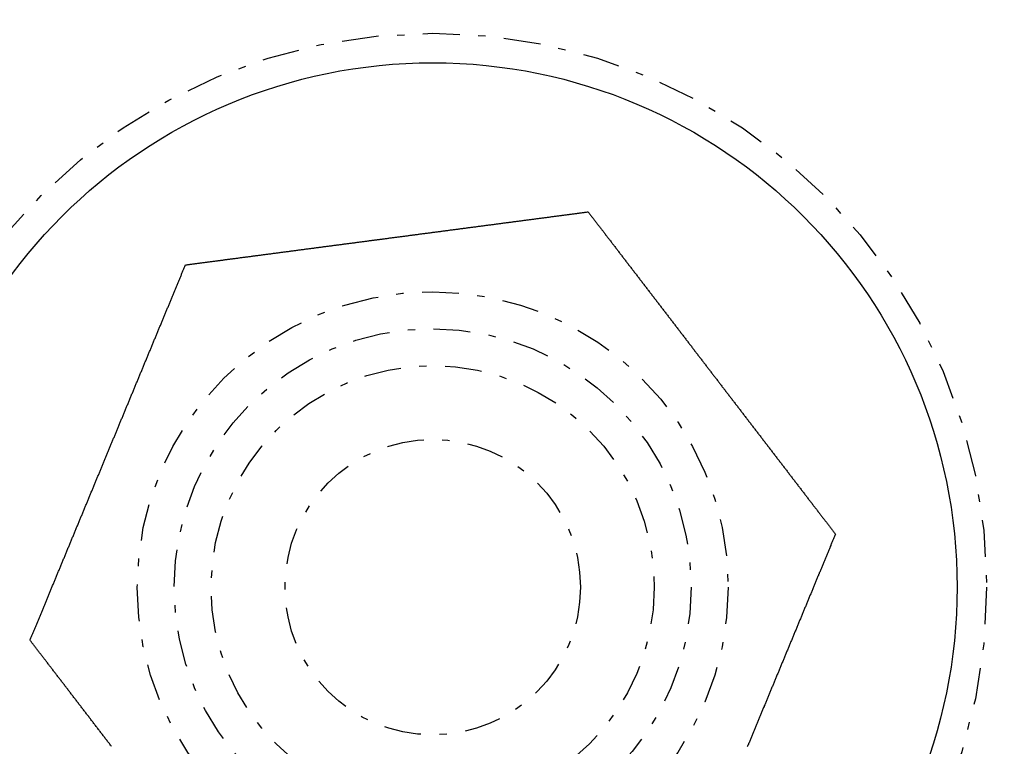
# Model space of a CAD drawing. Extents: x -165 to 165, y -165 to 717.
# Drawn here: x 91 to 105, y -76 to -67 of the extents above; entities that cross this region are included whole.
import ezdxf

# ---------------------------------------------------------------- set-up
doc = ezdxf.new("R2010")
doc.units = 0
doc.linetypes.add('STRICHPUNKT', pattern=[1, 0.5, -0.25, 0, -0.25])
doc.layers.get('0').update_dxf_attribs({"linetype": 'CONTINUOUS'})
doc.layers.add('BEM', color=7, linetype='CONTINUOUS')

# ---------------------------------------------------------------- blocks, each defined once
blk = doc.blocks.new('A$C9720CE18')
at = {"color": 3}
for points in [[(93.4409, -69.9055, 0), (93.4519, -69.904, 0), (93.4628, -69.9026, 0), (93.4738, -69.9011, 0), (93.4848, -69.8997, 0), (93.4959, -69.8982, 0), (93.507, -69.8968, 0), (93.5181, -69.8953, 0), (93.5292, -69.8938, 0), (93.5403, -69.8924, 0), (93.5515, -69.8909, 0), (93.5627, -69.8894, 0), (93.5739, -69.8879, 0), (93.5852, -69.8865, 0), (93.5965, -69.885, 0), (93.6078, -69.8835, 0), (93.6191, -69.882, 0), (93.6304, -69.8805, 0), (93.6418, -69.879, 0), (93.6532, -69.8775, 0), (93.6646, -69.876, 0), (93.676, -69.8745, 0), (93.6875, -69.873, 0), (93.699, -69.8715, 0), (93.7105, -69.87, 0), (93.722, -69.8684, 0), (93.7336, -69.8669, 0), (93.7451, -69.8654, 0), (93.7567, -69.8639, 0), (93.7683, -69.8623, 0), (93.78, -69.8608, 0), (93.7916, -69.8593, 0), (93.8033, -69.8577, 0), (93.815, -69.8562, 0), (93.8267, -69.8547, 0), (93.8385, -69.8531, 0), (93.8502, -69.8516, 0), (93.862, -69.85, 0), (93.8738, -69.8485, 0), (93.8856, -69.8469, 0), (93.8974, -69.8453, 0), (93.9093, -69.8438, 0), (93.9212, -69.8422, 0), (93.933, -69.8407, 0), (93.9449, -69.8391, 0), (93.9569, -69.8375, 0), (93.9688, -69.836, 0), (93.9808, -69.8344, 0), (93.9927, -69.8328, 0), (94.0047, -69.8312, 0), (94.0168, -69.8296, 0), (94.0288, -69.8281, 0), (94.0408, -69.8265, 0), (94.0529, -69.8249, 0), (94.065, -69.8233, 0), (94.077, -69.8217, 0), (94.0891, -69.8201, 0), (94.1013, -69.8185, 0), (94.1134, -69.8169, 0), (94.1256, -69.8153, 0), (94.1377, -69.8137, 0), (94.1499, -69.8121, 0), (94.1621, -69.8105, 0), (94.1743, -69.8089, 0), (94.1865, -69.8073, 0), (94.1988, -69.8057, 0), (94.211, -69.8041, 0), (94.2233, -69.8025, 0), (94.2355, -69.8008, 0), (94.2478, -69.7992, 0), (94.2601, -69.7976, 0), (94.2724, -69.796, 0), (94.2848, -69.7944, 0), (94.2971, -69.7927, 0), (94.3095, -69.7911, 0), (94.3218, -69.7895, 0), (94.3342, -69.7878, 0), (94.3466, -69.7862, 0), (94.359, -69.7846, 0), (94.3714, -69.783, 0), (94.3838, -69.7813, 0), (94.3962, -69.7797, 0), (94.4086, -69.778, 0), (94.4211, -69.7764, 0), (94.4335, -69.7748, 0), (94.446, -69.7731, 0), (94.4585, -69.7715, 0), (94.471, -69.7698, 0), (94.4834, -69.7682, 0), (94.4959, -69.7666, 0), (94.5085, -69.7649, 0), (94.521, -69.7633, 0), (94.5335, -69.7616, 0), (94.546, -69.76, 0), (94.5586, -69.7583, 0), (94.5711, -69.7567, 0), (94.5837, -69.755, 0), (94.5962, -69.7534, 0), (94.6088, -69.7517, 0), (94.6214, -69.75, 0), (94.6339, -69.7484, 0), (94.6465, -69.7467, 0), (94.6591, -69.7451, 0), (94.6717, -69.7434, 0), (94.6843, -69.7418, 0), (94.6969, -69.7401, 0), (94.7095, -69.7384, 0), (94.7221, -69.7368, 0), (94.7348, -69.7351, 0), (94.7474, -69.7335, 0), (94.76, -69.7318, 0), (94.7726, -69.7301, 0), (94.7853, -69.7285, 0), (94.7979, -69.7268, 0), (94.8106, -69.7251, 0), (94.8232, -69.7235, 0), (94.8359, -69.7218, 0), (94.8485, -69.7201, 0), (94.8612, -69.7185, 0), (94.8738, -69.7168, 0), (94.8865, -69.7151, 0), (94.8991, -69.7135, 0), (94.9118, -69.7118, 0), (94.9245, -69.7101, 0), (94.9371, -69.7085, 0), (94.9498, -69.7068, 0), (94.9624, -69.7051, 0), (94.9751, -69.7035, 0), (94.9878, -69.7018, 0), (95.0004, -69.7001, 0), (95.0131, -69.6985, 0), (95.0258, -69.6968, 0), (95.0384, -69.6951, 0), (95.0511, -69.6935, 0), (95.0638, -69.6918, 0), (95.0764, -69.6901, 0), (95.0891, -69.6885, 0), (95.1017, -69.6868, 0), (95.1144, -69.6851, 0), (95.127, -69.6835, 0), (95.1397, -69.6818, 0), (95.1523, -69.6801, 0), (95.165, -69.6785, 0), (95.1776, -69.6768, 0), (95.1903, -69.6751, 0), (95.2029, -69.6735, 0), (95.2156, -69.6718, 0), (95.2282, -69.6702, 0), (95.2408, -69.6685, 0), (95.2534, -69.6668, 0), (95.266, -69.6652, 0), (95.2787, -69.6635, 0), (95.2913, -69.6618, 0), (95.3039, -69.6602, 0), (95.3165, -69.6585, 0), (95.3291, -69.6569, 0), (95.3417, -69.6552, 0), (95.3542, -69.6536, 0), (95.3668, -69.6519, 0), (95.3794, -69.6502, 0), (95.3919, -69.6486, 0), (95.4045, -69.6469, 0), (95.4171, -69.6453, 0), (95.4296, -69.6436, 0), (95.4421, -69.642, 0), (95.4547, -69.6403, 0), (95.4672, -69.6387, 0), (95.4797, -69.637, 0), (95.4922, -69.6354, 0), (95.5047, -69.6337, 0), (95.5172, -69.6321, 0), (95.5297, -69.6305, 0), (95.5421, -69.6288, 0), (95.5546, -69.6272, 0), (95.567, -69.6255, 0), (95.5795, -69.6239, 0), (95.5919, -69.6223, 0), (95.6043, -69.6206, 0), (95.6168, -69.619, 0), (95.6292, -69.6174, 0), (95.6416, -69.6157, 0), (95.6539, -69.6141, 0), (95.6663, -69.6125, 0), (95.6787, -69.6108, 0), (95.691, -69.6092, 0), (95.7033, -69.6076, 0), (95.7157, -69.606, 0), (95.728, -69.6044, 0), (95.7403, -69.6027, 0), (95.7526, -69.6011, 0), (95.7648, -69.5995, 0), (95.7771, -69.5979, 0), (95.7894, -69.5963, 0), (95.8016, -69.5947, 0), (95.8138, -69.5931, 0), (95.826, -69.5914, 0), (95.8382, -69.5898, 0), (95.8504, -69.5882, 0), (95.8626, -69.5866, 0), (95.8747, -69.585, 0), (95.8869, -69.5834, 0), (95.899, -69.5818, 0), (95.9111, -69.5802, 0), (95.9232, -69.5787, 0), (95.9353, -69.5771, 0), (95.9473, -69.5755, 0), (95.9594, -69.5739, 0), (95.9714, -69.5723, 0), (95.9834, -69.5707, 0), (95.9954, -69.5691, 0), (96.0074, -69.5676, 0), (96.0194, -69.566, 0), (96.0313, -69.5644, 0), (96.0432, -69.5628, 0), (96.0551, -69.5613, 0), (96.067, -69.5597, 0), (96.0789, -69.5582, 0), (96.0908, -69.5566, 0), (96.1026, -69.555, 0), (96.1144, -69.5535, 0), (96.1262, -69.5519, 0), (96.138, -69.5504, 0), (96.1498, -69.5488, 0), (96.1615, -69.5473, 0), (96.1733, -69.5457, 0), (96.185, -69.5442, 0), (96.1968, -69.5426, 0), (96.2086, -69.5411, 0), (96.2204, -69.5395, 0), (96.2322, -69.538, 0), (96.244, -69.5364, 0), (96.2559, -69.5349, 0), (96.2677, -69.5333, 0), (96.2796, -69.5317, 0), (96.2916, -69.5302, 0), (96.3035, -69.5286, 0), (96.3154, -69.527, 0), (96.3274, -69.5254, 0), (96.3394, -69.5239, 0), (96.3514, -69.5223, 0), (96.3634, -69.5207, 0), (96.3754, -69.5191, 0), (96.3875, -69.5175, 0), (96.3995, -69.5159, 0), (96.4116, -69.5144, 0), (96.4237, -69.5128, 0), (96.4358, -69.5112, 0), (96.4479, -69.5096, 0), (96.4601, -69.508, 0), (96.4722, -69.5064, 0), (96.4844, -69.5048, 0), (96.4966, -69.5032, 0), (96.5088, -69.5016, 0), (96.521, -69.5, 0), (96.5332, -69.4983, 0), (96.5454, -69.4967, 0), (96.5577, -69.4951, 0), (96.5699, -69.4935, 0), (96.5822, -69.4919, 0), (96.5945, -69.4903, 0), (96.6068, -69.4887, 0), (96.6191, -69.487, 0), (96.6314, -69.4854, 0), (96.6438, -69.4838, 0), (96.6561, -69.4822, 0), (96.6685, -69.4805, 0), (96.6809, -69.4789, 0), (96.6932, -69.4773, 0), (96.7056, -69.4756, 0), (96.718, -69.474, 0), (96.7304, -69.4724, 0), (96.7429, -69.4707, 0), (96.7553, -69.4691, 0), (96.7677, -69.4675, 0), (96.7802, -69.4658, 0), (96.7927, -69.4642, 0), (96.8051, -69.4625, 0), (96.8176, -69.4609, 0), (96.8301, -69.4593, 0), (96.8426, -69.4576, 0), (96.8551, -69.456, 0), (96.8676, -69.4543, 0), (96.8801, -69.4527, 0), (96.8927, -69.451, 0), (96.9052, -69.4494, 0), (96.9177, -69.4477, 0), (96.9303, -69.4461, 0), (96.9428, -69.4444, 0), (96.9554, -69.4428, 0), (96.968, -69.4411, 0), (96.9805, -69.4395, 0), (96.9931, -69.4378, 0), (97.0057, -69.4361, 0), (97.0183, -69.4345, 0), (97.0309, -69.4328, 0), (97.0435, -69.4312, 0), (97.0561, -69.4295, 0), (97.0687, -69.4278, 0), (97.0814, -69.4262, 0), (97.094, -69.4245, 0), (97.1066, -69.4229, 0), (97.1192, -69.4212, 0), (97.1319, -69.4195, 0), (97.1445, -69.4179, 0), (97.1571, -69.4162, 0), (97.1698, -69.4145, 0), (97.1824, -69.4129, 0), (97.1951, -69.4112, 0), (97.2077, -69.4095, 0), (97.2204, -69.4079, 0), (97.233, -69.4062, 0), (97.2457, -69.4045, 0), (97.2584, -69.4029, 0), (97.271, -69.4012, 0), (97.2837, -69.3995, 0), (97.2964, -69.3979, 0), (97.309, -69.3962, 0), (97.3217, -69.3945, 0), (97.3343, -69.3929, 0), (97.347, -69.3912, 0), (97.3597, -69.3895, 0), (97.3723, -69.3879, 0), (97.385, -69.3862, 0), (97.3977, -69.3845, 0), (97.4103, -69.3829, 0), (97.423, -69.3812, 0), (97.4357, -69.3795, 0), (97.4483, -69.3779, 0), (97.461, -69.3762, 0), (97.4736, -69.3745, 0), (97.4863, -69.3729, 0), (97.4989, -69.3712, 0), (97.5116, -69.3695, 0), (97.5242, -69.3679, 0), (97.5369, -69.3662, 0), (97.5495, -69.3645, 0), (97.5621, -69.3629, 0), (97.5748, -69.3612, 0), (97.5874, -69.3596, 0), (97.6, -69.3579, 0), (97.6127, -69.3562, 0), (97.6253, -69.3546, 0), (97.6379, -69.3529, 0), (97.6505, -69.3513, 0), (97.6631, -69.3496, 0), (97.6757, -69.3479, 0), (97.6883, -69.3463, 0), (97.7009, -69.3446, 0), (97.7134, -69.343, 0), (97.726, -69.3413, 0), (97.7386, -69.3397, 0), (97.7511, -69.338, 0), (97.7637, -69.3363, 0), (97.7762, -69.3347, 0), (97.7888, -69.333, 0), (97.8013, -69.3314, 0), (97.8138, -69.3297, 0), (97.8263, -69.3281, 0), (97.8388, -69.3265, 0), (97.8513, -69.3248, 0), (97.8638, -69.3232, 0), (97.8763, -69.3215, 0), (97.8888, -69.3199, 0), (97.9012, -69.3182, 0), (97.9137, -69.3166, 0), (97.9261, -69.315, 0), (97.9386, -69.3133, 0), (97.951, -69.3117, 0), (97.9634, -69.3101, 0), (97.9758, -69.3084, 0), (97.9882, -69.3068, 0), (98.0006, -69.3052, 0), (98.013, -69.3035, 0), (98.0253, -69.3019, 0), (98.0377, -69.3003, 0), (98.05, -69.2987, 0), (98.0623, -69.297, 0), (98.0747, -69.2954, 0), (98.087, -69.2938, 0), (98.0992, -69.2922, 0), (98.1115, -69.2906, 0), (98.1238, -69.2889, 0), (98.136, -69.2873, 0), (98.1483, -69.2857, 0), (98.1605, -69.2841, 0), (98.1727, -69.2825, 0), (98.1849, -69.2809, 0), (98.1971, -69.2793, 0), (98.2092, -69.2777, 0), (98.2214, -69.2761, 0), (98.2335, -69.2745, 0), (98.2456, -69.2729, 0), (98.2577, -69.2713, 0), (98.2698, -69.2697, 0), (98.2819, -69.2681, 0), (98.294, -69.2665, 0), (98.306, -69.2649, 0), (98.318, -69.2634, 0), (98.33, -69.2618, 0), (98.342, -69.2602, 0), (98.354, -69.2586, 0), (98.366, -69.2571, 0), (98.3779, -69.2555, 0), (98.3898, -69.2539, 0), (98.4017, -69.2523, 0), (98.4136, -69.2508, 0), (98.4255, -69.2492, 0), (98.4374, -69.2477, 0), (98.4492, -69.2461, 0), (98.461, -69.2445, 0), (98.4728, -69.243, 0), (98.4846, -69.2414, 0), (98.4963, -69.2399, 0), (98.5081, -69.2383, 0), (98.5198, -69.2368, 0), (98.5315, -69.2353, 0), (98.5431, -69.2337, 0), (98.5548, -69.2322, 0), (98.5664, -69.2307, 0), (98.5781, -69.2291, 0), (98.5896, -69.2276, 0), (98.6012, -69.2261, 0), (98.6128, -69.2246, 0), (98.6243, -69.223, 0), (98.6358, -69.2215, 0), (98.6473, -69.22, 0), (98.6587, -69.2185, 0), (98.6702, -69.217, 0), (98.6816, -69.2155, 0), (98.693, -69.214, 0), (98.7044, -69.2125, 0), (98.7157, -69.211, 0), (98.727, -69.2095, 0), (98.7383, -69.208, 0), (98.7496, -69.2066, 0), (98.7608, -69.2051, 0), (98.7721, -69.2036, 0), (98.7833, -69.2021, 0), (98.7944, -69.2006, 0), (98.8056, -69.1992, 0), (98.8167, -69.1977, 0), (98.8278, -69.1963, 0), (98.8389, -69.1948, 0), (98.8499, -69.1933, 0), (98.861, -69.1919, 0), (98.872, -69.1904, 0), (98.8829, -69.189, 0), (98.8939, -69.1876, 0)], [(98.8939, -69.1876, 0), (98.9006, -69.1963, 0), (98.9073, -69.2051, 0), (98.9141, -69.2139, 0), (98.9208, -69.2227, 0), (98.9276, -69.2315, 0), (98.9344, -69.2404, 0), (98.9412, -69.2493, 0), (98.9481, -69.2582, 0), (98.9549, -69.2671, 0), (98.9618, -69.2761, 0), (98.9686, -69.285, 0), (98.9755, -69.294, 0), (98.9824, -69.303, 0), (98.9894, -69.312, 0), (98.9963, -69.3211, 0), (99.0033, -69.3301, 0), (99.0102, -69.3392, 0), (99.0172, -69.3483, 0), (99.0242, -69.3574, 0), (99.0312, -69.3665, 0), (99.0382, -69.3757, 0), (99.0453, -69.3849, 0), (99.0523, -69.3941, 0), (99.0594, -69.4033, 0), (99.0665, -69.4125, 0), (99.0736, -69.4217, 0), (99.0807, -69.431, 0), (99.0878, -69.4403, 0), (99.0949, -69.4496, 0), (99.1021, -69.4589, 0), (99.1092, -69.4682, 0), (99.1164, -69.4775, 0), (99.1236, -69.4869, 0), (99.1308, -69.4963, 0), (99.138, -69.5057, 0), (99.1452, -69.5151, 0), (99.1524, -69.5245, 0), (99.1597, -69.5339, 0), (99.1669, -69.5434, 0), (99.1742, -69.5529, 0), (99.1814, -69.5623, 0), (99.1887, -69.5718, 0), (99.196, -69.5814, 0), (99.2033, -69.5909, 0), (99.2107, -69.6004, 0), (99.218, -69.61, 0), (99.2253, -69.6195, 0), (99.2327, -69.6291, 0), (99.2401, -69.6387, 0), (99.2474, -69.6483, 0), (99.2548, -69.658, 0), (99.2622, -69.6676, 0), (99.2696, -69.6772, 0), (99.277, -69.6869, 0), (99.2845, -69.6966, 0), (99.2919, -69.7063, 0), (99.2993, -69.716, 0), (99.3068, -69.7257, 0), (99.3142, -69.7354, 0), (99.3217, -69.7451, 0), (99.3292, -69.7549, 0), (99.3367, -69.7646, 0), (99.3442, -69.7744, 0), (99.3517, -69.7842, 0), (99.3592, -69.794, 0), (99.3667, -69.8038, 0), (99.3742, -69.8136, 0), (99.3818, -69.8234, 0), (99.3893, -69.8333, 0), (99.3969, -69.8431, 0), (99.4044, -69.8529, 0), (99.412, -69.8628, 0), (99.4196, -69.8727, 0), (99.4272, -69.8826, 0), (99.4348, -69.8925, 0), (99.4423, -69.9024, 0), (99.4499, -69.9123, 0), (99.4576, -69.9222, 0), (99.4652, -69.9321, 0), (99.4728, -69.942, 0), (99.4804, -69.952, 0), (99.4881, -69.9619, 0), (99.4957, -69.9719, 0), (99.5033, -69.9819, 0), (99.511, -69.9918, 0), (99.5187, -70.0018, 0), (99.5263, -70.0118, 0), (99.534, -70.0218, 0), (99.5417, -70.0318, 0), (99.5493, -70.0418, 0), (99.557, -70.0518, 0), (99.5647, -70.0618, 0), (99.5724, -70.0719, 0), (99.5801, -70.0819, 0), (99.5878, -70.0919, 0), (99.5955, -70.102, 0), (99.6032, -70.112, 0), (99.6109, -70.1221, 0), (99.6187, -70.1321, 0), (99.6264, -70.1422, 0), (99.6341, -70.1523, 0), (99.6418, -70.1623, 0), (99.6496, -70.1724, 0), (99.6573, -70.1825, 0), (99.6651, -70.1926, 0), (99.6728, -70.2027, 0), (99.6806, -70.2128, 0), (99.6883, -70.2229, 0), (99.6961, -70.233, 0), (99.7038, -70.2431, 0), (99.7116, -70.2532, 0), (99.7193, -70.2633, 0), (99.7271, -70.2734, 0), (99.7348, -70.2835, 0), (99.7426, -70.2937, 0), (99.7504, -70.3038, 0), (99.7581, -70.3139, 0), (99.7659, -70.324, 0), (99.7737, -70.3342, 0), (99.7815, -70.3443, 0), (99.7892, -70.3544, 0), (99.797, -70.3645, 0), (99.8048, -70.3747, 0), (99.8126, -70.3848, 0), (99.8203, -70.3949, 0), (99.8281, -70.4051, 0), (99.8359, -70.4152, 0), (99.8437, -70.4253, 0), (99.8514, -70.4355, 0), (99.8592, -70.4456, 0), (99.867, -70.4558, 0), (99.8748, -70.4659, 0), (99.8825, -70.476, 0), (99.8903, -70.4862, 0), (99.8981, -70.4963, 0), (99.9059, -70.5064, 0), (99.9136, -70.5165, 0), (99.9214, -70.5267, 0), (99.9292, -70.5368, 0), (99.9369, -70.5469, 0), (99.9447, -70.557, 0), (99.9525, -70.5672, 0), (99.9602, -70.5773, 0), (99.968, -70.5874, 0), (99.9758, -70.5975, 0), (99.9835, -70.6076, 0), (99.9913, -70.6177, 0), (99.999, -70.6278, 0), (100.007, -70.6379, 0), (100.015, -70.648, 0), (100.022, -70.6581, 0), (100.03, -70.6682, 0), (100.038, -70.6783, 0), (100.045, -70.6884, 0), (100.053, -70.6985, 0), (100.061, -70.7085, 0), (100.069, -70.7186, 0), (100.076, -70.7287, 0), (100.084, -70.7387, 0), (100.092, -70.7488, 0), (100.1, -70.7588, 0), (100.107, -70.7689, 0), (100.115, -70.7789, 0), (100.123, -70.7889, 0), (100.13, -70.799, 0), (100.138, -70.809, 0), (100.146, -70.819, 0), (100.153, -70.829, 0), (100.161, -70.839, 0), (100.169, -70.849, 0), (100.176, -70.859, 0), (100.184, -70.8689, 0), (100.192, -70.8789, 0), (100.199, -70.8889, 0), (100.207, -70.8988, 0), (100.215, -70.9088, 0), (100.222, -70.9187, 0), (100.23, -70.9287, 0), (100.237, -70.9386, 0), (100.245, -70.9485, 0), (100.253, -70.9584, 0), (100.26, -70.9683, 0), (100.268, -70.9782, 0), (100.275, -70.9881, 0), (100.283, -70.9979, 0), (100.291, -71.0078, 0), (100.298, -71.0177, 0), (100.306, -71.0275, 0), (100.313, -71.0373, 0), (100.321, -71.0472, 0), (100.328, -71.057, 0), (100.336, -71.0668, 0), (100.343, -71.0766, 0), (100.351, -71.0863, 0), (100.358, -71.0961, 0), (100.366, -71.1059, 0), (100.373, -71.1156, 0), (100.381, -71.1254, 0), (100.388, -71.1351, 0), (100.396, -71.1448, 0), (100.403, -71.1545, 0), (100.411, -71.1642, 0), (100.418, -71.1739, 0), (100.425, -71.1835, 0), (100.433, -71.1932, 0), (100.44, -71.2028, 0), (100.448, -71.2124, 0), (100.455, -71.2221, 0), (100.462, -71.2317, 0), (100.47, -71.2412, 0), (100.477, -71.2508, 0), (100.484, -71.2604, 0), (100.492, -71.2699, 0), (100.499, -71.2795, 0), (100.506, -71.289, 0), (100.514, -71.2985, 0), (100.521, -71.308, 0), (100.528, -71.3174, 0), (100.535, -71.3269, 0), (100.543, -71.3363, 0), (100.55, -71.3458, 0), (100.557, -71.3552, 0), (100.564, -71.3646, 0), (100.572, -71.374, 0), (100.579, -71.3834, 0), (100.586, -71.3928, 0), (100.593, -71.4022, 0), (100.6, -71.4117, 0), (100.608, -71.4211, 0), (100.615, -71.4306, 0), (100.622, -71.4401, 0), (100.63, -71.4496, 0), (100.637, -71.4591, 0), (100.644, -71.4686, 0), (100.652, -71.4782, 0), (100.659, -71.4877, 0), (100.666, -71.4973, 0), (100.674, -71.5069, 0), (100.681, -71.5165, 0), (100.688, -71.5261, 0), (100.696, -71.5357, 0), (100.703, -71.5454, 0), (100.71, -71.555, 0), (100.718, -71.5647, 0), (100.725, -71.5744, 0), (100.733, -71.5841, 0), (100.74, -71.5938, 0), (100.748, -71.6035, 0), (100.755, -71.6132, 0), (100.763, -71.6229, 0), (100.77, -71.6327, 0), (100.778, -71.6424, 0), (100.785, -71.6522, 0), (100.793, -71.662, 0), (100.8, -71.6718, 0), (100.808, -71.6816, 0), (100.815, -71.6914, 0), (100.823, -71.7012, 0), (100.83, -71.7111, 0), (100.838, -71.7209, 0), (100.845, -71.7307, 0), (100.853, -71.7406, 0), (100.86, -71.7505, 0), (100.868, -71.7604, 0), (100.876, -71.7703, 0), (100.883, -71.7801, 0), (100.891, -71.7901, 0), (100.898, -71.8, 0), (100.906, -71.8099, 0), (100.914, -71.8198, 0), (100.921, -71.8298, 0), (100.929, -71.8397, 0), (100.937, -71.8497, 0), (100.944, -71.8596, 0), (100.952, -71.8696, 0), (100.96, -71.8796, 0), (100.967, -71.8896, 0), (100.975, -71.8996, 0), (100.983, -71.9096, 0), (100.99, -71.9196, 0), (100.998, -71.9296, 0), (101.006, -71.9396, 0), (101.013, -71.9496, 0), (101.021, -71.9597, 0), (101.029, -71.9697, 0), (101.036, -71.9797, 0), (101.044, -71.9898, 0), (101.052, -71.9998, 0), (101.06, -72.0099, 0), (101.067, -72.02, 0), (101.075, -72.03, 0), (101.083, -72.0401, 0), (101.09, -72.0502, 0), (101.098, -72.0603, 0), (101.106, -72.0703, 0), (101.114, -72.0804, 0), (101.121, -72.0905, 0), (101.129, -72.1006, 0), (101.137, -72.1107, 0), (101.145, -72.1208, 0), (101.152, -72.1309, 0), (101.16, -72.1411, 0), (101.168, -72.1512, 0), (101.176, -72.1613, 0), (101.183, -72.1714, 0), (101.191, -72.1815, 0), (101.199, -72.1916, 0), (101.207, -72.2018, 0), (101.215, -72.2119, 0), (101.222, -72.222, 0), (101.23, -72.2321, 0), (101.238, -72.2423, 0), (101.246, -72.2524, 0), (101.253, -72.2625, 0), (101.261, -72.2727, 0), (101.269, -72.2828, 0), (101.277, -72.2929, 0), (101.284, -72.3031, 0), (101.292, -72.3132, 0), (101.3, -72.3233, 0), (101.308, -72.3335, 0), (101.316, -72.3436, 0), (101.323, -72.3537, 0), (101.331, -72.3639, 0), (101.339, -72.374, 0), (101.347, -72.3841, 0), (101.354, -72.3943, 0), (101.362, -72.4044, 0), (101.37, -72.4145, 0), (101.378, -72.4247, 0), (101.386, -72.4348, 0), (101.393, -72.4449, 0), (101.401, -72.455, 0), (101.409, -72.4651, 0), (101.417, -72.4752, 0), (101.424, -72.4854, 0), (101.432, -72.4955, 0), (101.44, -72.5056, 0), (101.448, -72.5157, 0), (101.455, -72.5258, 0), (101.463, -72.5359, 0), (101.471, -72.546, 0), (101.479, -72.556, 0), (101.486, -72.5661, 0), (101.494, -72.5762, 0), (101.502, -72.5863, 0), (101.51, -72.5964, 0), (101.517, -72.6064, 0), (101.525, -72.6165, 0), (101.533, -72.6265, 0), (101.54, -72.6366, 0), (101.548, -72.6466, 0), (101.556, -72.6567, 0), (101.564, -72.6667, 0), (101.571, -72.6767, 0), (101.579, -72.6867, 0), (101.587, -72.6968, 0), (101.594, -72.7068, 0), (101.602, -72.7168, 0), (101.61, -72.7268, 0), (101.617, -72.7368, 0), (101.625, -72.7467, 0), (101.633, -72.7567, 0), (101.64, -72.7667, 0), (101.648, -72.7766, 0), (101.655, -72.7866, 0), (101.663, -72.7965, 0), (101.671, -72.8065, 0), (101.678, -72.8164, 0), (101.686, -72.8263, 0), (101.694, -72.8362, 0), (101.701, -72.8461, 0), (101.709, -72.856, 0), (101.716, -72.8659, 0), (101.724, -72.8757, 0), (101.731, -72.8856, 0), (101.739, -72.8955, 0), (101.747, -72.9053, 0), (101.754, -72.9151, 0), (101.762, -72.925, 0), (101.769, -72.9348, 0), (101.777, -72.9446, 0), (101.784, -72.9544, 0), (101.792, -72.9641, 0), (101.799, -72.9739, 0), (101.807, -72.9837, 0), (101.814, -72.9934, 0), (101.822, -73.0032, 0), (101.829, -73.0129, 0), (101.837, -73.0226, 0), (101.844, -73.0323, 0), (101.851, -73.042, 0), (101.859, -73.0516, 0), (101.866, -73.0613, 0), (101.874, -73.071, 0), (101.881, -73.0806, 0), (101.888, -73.0902, 0), (101.896, -73.0998, 0), (101.903, -73.1094, 0), (101.911, -73.119, 0), (101.918, -73.1286, 0), (101.925, -73.1381, 0), (101.933, -73.1477, 0), (101.94, -73.1572, 0), (101.947, -73.1667, 0), (101.954, -73.1762, 0), (101.962, -73.1857, 0), (101.969, -73.1952, 0), (101.976, -73.2046, 0), (101.984, -73.2141, 0), (101.991, -73.2235, 0), (101.998, -73.2329, 0), (102.005, -73.2423, 0), (102.012, -73.2517, 0), (102.02, -73.261, 0), (102.027, -73.2704, 0), (102.034, -73.2797, 0), (102.041, -73.289, 0), (102.048, -73.2983, 0), (102.055, -73.3076, 0), (102.062, -73.3168, 0), (102.069, -73.3261, 0), (102.077, -73.3353, 0), (102.084, -73.3445, 0), (102.091, -73.3537, 0), (102.098, -73.3629, 0), (102.105, -73.372, 0), (102.112, -73.3811, 0), (102.119, -73.3903, 0), (102.126, -73.3994, 0), (102.133, -73.4084, 0), (102.14, -73.4175, 0), (102.147, -73.4265, 0), (102.153, -73.4356, 0), (102.16, -73.4446, 0), (102.167, -73.4535, 0), (102.174, -73.4625, 0), (102.181, -73.4714, 0), (102.188, -73.4804, 0), (102.195, -73.4893, 0), (102.202, -73.4982, 0), (102.208, -73.507, 0), (102.215, -73.5159, 0), (102.222, -73.5247, 0), (102.229, -73.5335, 0), (102.235, -73.5422, 0), (102.242, -73.551, 0)], [(91.3362, -74.9868, 0), (91.3404, -74.9766, 0), (91.3446, -74.9664, 0), (91.3489, -74.9561, 0), (91.3531, -74.9459, 0), (91.3574, -74.9356, 0), (91.3617, -74.9252, 0), (91.3659, -74.9149, 0), (91.3702, -74.9045, 0), (91.3745, -74.8941, 0), (91.3788, -74.8837, 0), (91.3832, -74.8733, 0), (91.3875, -74.8628, 0), (91.3918, -74.8524, 0), (91.3962, -74.8418, 0), (91.4006, -74.8313, 0), (91.4049, -74.8208, 0), (91.4093, -74.8102, 0), (91.4137, -74.7996, 0), (91.4181, -74.789, 0), (91.4225, -74.7783, 0), (91.4269, -74.7677, 0), (91.4313, -74.757, 0), (91.4358, -74.7463, 0), (91.4402, -74.7356, 0), (91.4447, -74.7248, 0), (91.4491, -74.7141, 0), (91.4536, -74.7033, 0), (91.4581, -74.6925, 0), (91.4625, -74.6817, 0), (91.467, -74.6708, 0), (91.4715, -74.66, 0), (91.476, -74.6491, 0), (91.4806, -74.6382, 0), (91.4851, -74.6273, 0), (91.4896, -74.6163, 0), (91.4941, -74.6054, 0), (91.4987, -74.5944, 0), (91.5032, -74.5834, 0), (91.5078, -74.5724, 0), (91.5124, -74.5614, 0), (91.5169, -74.5503, 0), (91.5215, -74.5393, 0), (91.5261, -74.5282, 0), (91.5307, -74.5171, 0), (91.5353, -74.506, 0), (91.5399, -74.4949, 0), (91.5445, -74.4837, 0), (91.5492, -74.4726, 0), (91.5538, -74.4614, 0), (91.5584, -74.4502, 0), (91.5631, -74.439, 0), (91.5677, -74.4278, 0), (91.5724, -74.4165, 0), (91.577, -74.4053, 0), (91.5817, -74.394, 0), (91.5864, -74.3827, 0), (91.591, -74.3714, 0), (91.5957, -74.3601, 0), (91.6004, -74.3488, 0), (91.6051, -74.3375, 0), (91.6098, -74.3261, 0), (91.6145, -74.3148, 0), (91.6192, -74.3034, 0), (91.624, -74.292, 0), (91.6287, -74.2806, 0), (91.6334, -74.2692, 0), (91.6381, -74.2578, 0), (91.6429, -74.2463, 0), (91.6476, -74.2349, 0), (91.6524, -74.2234, 0), (91.6571, -74.2119, 0), (91.6619, -74.2004, 0), (91.6666, -74.1889, 0), (91.6714, -74.1774, 0), (91.6762, -74.1659, 0), (91.6809, -74.1544, 0), (91.6857, -74.1429, 0), (91.6905, -74.1313, 0), (91.6953, -74.1197, 0), (91.7001, -74.1082, 0), (91.7049, -74.0966, 0), (91.7097, -74.085, 0), (91.7145, -74.0734, 0), (91.7193, -74.0618, 0), (91.7241, -74.0502, 0), (91.7289, -74.0386, 0), (91.7337, -74.0269, 0), (91.7386, -74.0153, 0), (91.7434, -74.0037, 0), (91.7482, -73.992, 0), (91.753, -73.9803, 0), (91.7579, -73.9687, 0), (91.7627, -73.957, 0), (91.7676, -73.9453, 0), (91.7724, -73.9336, 0), (91.7772, -73.9219, 0), (91.7821, -73.9102, 0), (91.7869, -73.8985, 0), (91.7918, -73.8868, 0), (91.7966, -73.8751, 0), (91.8015, -73.8634, 0), (91.8064, -73.8516, 0), (91.8112, -73.8399, 0), (91.8161, -73.8281, 0), (91.821, -73.8164, 0), (91.8258, -73.8046, 0), (91.8307, -73.7929, 0), (91.8356, -73.7811, 0), (91.8404, -73.7694, 0), (91.8453, -73.7576, 0), (91.8502, -73.7458, 0), (91.8551, -73.734, 0), (91.8599, -73.7223, 0), (91.8648, -73.7105, 0), (91.8697, -73.6987, 0), (91.8746, -73.6869, 0), (91.8795, -73.6751, 0), (91.8844, -73.6633, 0), (91.8892, -73.6515, 0), (91.8941, -73.6397, 0), (91.899, -73.628, 0), (91.9039, -73.6162, 0), (91.9088, -73.6044, 0), (91.9137, -73.5926, 0), (91.9186, -73.5808, 0), (91.9234, -73.569, 0), (91.9283, -73.5572, 0), (91.9332, -73.5454, 0), (91.9381, -73.5335, 0), (91.943, -73.5217, 0), (91.9479, -73.5099, 0), (91.9528, -73.4981, 0), (91.9577, -73.4863, 0), (91.9626, -73.4745, 0), (91.9674, -73.4627, 0), (91.9723, -73.4509, 0), (91.9772, -73.4392, 0), (91.9821, -73.4274, 0), (91.987, -73.4156, 0), (91.9919, -73.4038, 0), (91.9967, -73.392, 0), (92.0016, -73.3802, 0), (92.0065, -73.3684, 0), (92.0114, -73.3566, 0), (92.0163, -73.3449, 0), (92.0211, -73.3331, 0), (92.026, -73.3213, 0), (92.0309, -73.3096, 0), (92.0358, -73.2978, 0), (92.0406, -73.286, 0), (92.0455, -73.2743, 0), (92.0504, -73.2625, 0), (92.0552, -73.2508, 0), (92.0601, -73.239, 0), (92.065, -73.2273, 0), (92.0698, -73.2156, 0), (92.0747, -73.2039, 0), (92.0795, -73.1921, 0), (92.0844, -73.1804, 0), (92.0892, -73.1687, 0), (92.0941, -73.157, 0), (92.0989, -73.1453, 0), (92.1038, -73.1336, 0), (92.1086, -73.122, 0), (92.1134, -73.1103, 0), (92.1183, -73.0986, 0), (92.1231, -73.087, 0), (92.1279, -73.0753, 0), (92.1327, -73.0637, 0), (92.1376, -73.052, 0), (92.1424, -73.0404, 0), (92.1472, -73.0288, 0), (92.152, -73.0172, 0), (92.1568, -73.0056, 0), (92.1616, -72.994, 0), (92.1664, -72.9824, 0), (92.1712, -72.9708, 0), (92.176, -72.9592, 0), (92.1808, -72.9477, 0), (92.1856, -72.9361, 0), (92.1904, -72.9246, 0), (92.1951, -72.9131, 0), (92.1999, -72.9015, 0), (92.2047, -72.89, 0), (92.2094, -72.8785, 0), (92.2142, -72.8671, 0), (92.2189, -72.8556, 0), (92.2237, -72.8441, 0), (92.2284, -72.8327, 0), (92.2332, -72.8212, 0), (92.2379, -72.8098, 0), (92.2426, -72.7984, 0), (92.2473, -72.787, 0), (92.2521, -72.7756, 0), (92.2568, -72.7642, 0), (92.2615, -72.7529, 0), (92.2662, -72.7415, 0), (92.2709, -72.7302, 0), (92.2756, -72.7188, 0), (92.2803, -72.7075, 0), (92.2849, -72.6962, 0), (92.2896, -72.685, 0), (92.2943, -72.6737, 0), (92.2989, -72.6624, 0), (92.3036, -72.6512, 0), (92.3082, -72.64, 0), (92.3129, -72.6288, 0), (92.3175, -72.6176, 0), (92.3222, -72.6064, 0), (92.3268, -72.5952, 0), (92.3314, -72.5841, 0), (92.336, -72.5729, 0), (92.3406, -72.5618, 0), (92.3452, -72.5507, 0), (92.3498, -72.5396, 0), (92.3544, -72.5286, 0), (92.359, -72.5175, 0), (92.3635, -72.5065, 0), (92.3681, -72.4955, 0), (92.3727, -72.4845, 0), (92.3772, -72.4735, 0), (92.3817, -72.4625, 0), (92.3863, -72.4516, 0), (92.3908, -72.4407, 0), (92.3953, -72.4297, 0), (92.3999, -72.4187, 0), (92.4044, -72.4078, 0), (92.409, -72.3968, 0), (92.4135, -72.3858, 0), (92.4181, -72.3747, 0), (92.4227, -72.3637, 0), (92.4273, -72.3526, 0), (92.4319, -72.3415, 0), (92.4365, -72.3304, 0), (92.4411, -72.3193, 0), (92.4457, -72.3082, 0), (92.4503, -72.297, 0), (92.4549, -72.2859, 0), (92.4596, -72.2747, 0), (92.4642, -72.2635, 0), (92.4688, -72.2523, 0), (92.4735, -72.2411, 0), (92.4781, -72.2298, 0), (92.4828, -72.2186, 0), (92.4875, -72.2073, 0), (92.4921, -72.196, 0), (92.4968, -72.1847, 0), (92.5015, -72.1734, 0), (92.5062, -72.1621, 0), (92.5109, -72.1507, 0), (92.5156, -72.1394, 0), (92.5203, -72.128, 0), (92.525, -72.1166, 0), (92.5297, -72.1053, 0), (92.5345, -72.0938, 0), (92.5392, -72.0824, 0), (92.5439, -72.071, 0), (92.5487, -72.0596, 0), (92.5534, -72.0481, 0), (92.5581, -72.0367, 0), (92.5629, -72.0252, 0), (92.5677, -72.0137, 0), (92.5724, -72.0022, 0), (92.5772, -71.9907, 0), (92.582, -71.9792, 0), (92.5867, -71.9677, 0), (92.5915, -71.9561, 0), (92.5963, -71.9446, 0), (92.6011, -71.933, 0), (92.6059, -71.9214, 0), (92.6107, -71.9099, 0), (92.6155, -71.8983, 0), (92.6203, -71.8867, 0), (92.6251, -71.8751, 0), (92.6299, -71.8635, 0), (92.6347, -71.8518, 0), (92.6395, -71.8402, 0), (92.6443, -71.8286, 0), (92.6492, -71.8169, 0), (92.654, -71.8053, 0), (92.6588, -71.7936, 0), (92.6636, -71.782, 0), (92.6685, -71.7703, 0), (92.6733, -71.7586, 0), (92.6782, -71.7469, 0), (92.683, -71.7352, 0), (92.6879, -71.7235, 0), (92.6927, -71.7118, 0), (92.6976, -71.7001, 0), (92.7024, -71.6884, 0), (92.7073, -71.6767, 0), (92.7121, -71.6649, 0), (92.717, -71.6532, 0), (92.7218, -71.6414, 0), (92.7267, -71.6297, 0), (92.7316, -71.618, 0), (92.7364, -71.6062, 0), (92.7413, -71.5944, 0), (92.7462, -71.5827, 0), (92.7511, -71.5709, 0), (92.7559, -71.5591, 0), (92.7608, -71.5474, 0), (92.7657, -71.5356, 0), (92.7706, -71.5238, 0), (92.7755, -71.512, 0), (92.7803, -71.5002, 0), (92.7852, -71.4885, 0), (92.7901, -71.4767, 0), (92.795, -71.4649, 0), (92.7999, -71.4531, 0), (92.8048, -71.4413, 0), (92.8096, -71.4295, 0), (92.8145, -71.4177, 0), (92.8194, -71.4059, 0), (92.8243, -71.3941, 0), (92.8292, -71.3823, 0), (92.8341, -71.3705, 0), (92.839, -71.3587, 0), (92.8439, -71.3469, 0), (92.8487, -71.3351, 0), (92.8536, -71.3233, 0), (92.8585, -71.3115, 0), (92.8634, -71.2997, 0), (92.8683, -71.2879, 0), (92.8732, -71.2761, 0), (92.8781, -71.2643, 0), (92.883, -71.2525, 0), (92.8878, -71.2407, 0), (92.8927, -71.2289, 0), (92.8976, -71.2171, 0), (92.9025, -71.2053, 0), (92.9074, -71.1935, 0), (92.9123, -71.1818, 0), (92.9171, -71.17, 0), (92.922, -71.1582, 0), (92.9269, -71.1464, 0), (92.9318, -71.1346, 0), (92.9366, -71.1229, 0), (92.9415, -71.1111, 0), (92.9464, -71.0994, 0), (92.9513, -71.0876, 0), (92.9561, -71.0758, 0), (92.961, -71.0641, 0), (92.9659, -71.0524, 0), (92.9707, -71.0406, 0), (92.9756, -71.0289, 0), (92.9804, -71.0172, 0), (92.9853, -71.0054, 0), (92.9901, -70.9937, 0), (92.995, -70.982, 0), (92.9998, -70.9703, 0), (93.0047, -70.9586, 0), (93.0095, -70.9469, 0), (93.0144, -70.9352, 0), (93.0192, -70.9236, 0), (93.024, -70.9119, 0), (93.0289, -70.9002, 0), (93.0337, -70.8886, 0), (93.0385, -70.8769, 0), (93.0433, -70.8653, 0), (93.0482, -70.8537, 0), (93.053, -70.842, 0), (93.0578, -70.8304, 0), (93.0626, -70.8188, 0), (93.0674, -70.8072, 0), (93.0722, -70.7956, 0), (93.077, -70.7841, 0), (93.0818, -70.7725, 0), (93.0866, -70.7609, 0), (93.0914, -70.7494, 0), (93.0961, -70.7378, 0), (93.1009, -70.7263, 0), (93.1057, -70.7148, 0), (93.1104, -70.7033, 0), (93.1152, -70.6918, 0), (93.12, -70.6803, 0), (93.1247, -70.6688, 0), (93.1295, -70.6574, 0), (93.1342, -70.6459, 0), (93.1389, -70.6345, 0), (93.1437, -70.6231, 0), (93.1484, -70.6116, 0), (93.1531, -70.6002, 0), (93.1578, -70.5889, 0), (93.1626, -70.5775, 0), (93.1673, -70.5661, 0), (93.172, -70.5548, 0), (93.1767, -70.5434, 0), (93.1813, -70.5321, 0), (93.186, -70.5208, 0), (93.1907, -70.5095, 0), (93.1954, -70.4982, 0), (93.2001, -70.487, 0), (93.2047, -70.4757, 0), (93.2094, -70.4645, 0), (93.214, -70.4532, 0), (93.2187, -70.442, 0), (93.2233, -70.4308, 0), (93.2279, -70.4197, 0), (93.2325, -70.4085, 0), (93.2372, -70.3974, 0), (93.2418, -70.3862, 0), (93.2464, -70.3751, 0), (93.251, -70.364, 0), (93.2556, -70.353, 0), (93.2601, -70.3419, 0), (93.2647, -70.3309, 0), (93.2693, -70.3198, 0), (93.2738, -70.3088, 0), (93.2784, -70.2978, 0), (93.2829, -70.2869, 0), (93.2875, -70.2759, 0), (93.292, -70.265, 0), (93.2965, -70.254, 0), (93.301, -70.2431, 0), (93.3055, -70.2323, 0), (93.31, -70.2214, 0), (93.3145, -70.2106, 0), (93.319, -70.1997, 0), (93.3235, -70.1889, 0), (93.328, -70.1782, 0), (93.3324, -70.1674, 0), (93.3369, -70.1567, 0), (93.3413, -70.1459, 0), (93.3457, -70.1352, 0), (93.3502, -70.1246, 0), (93.3546, -70.1139, 0), (93.359, -70.1033, 0), (93.3634, -70.0926, 0), (93.3678, -70.082, 0), (93.3722, -70.0715, 0), (93.3765, -70.0609, 0), (93.3809, -70.0504, 0), (93.3852, -70.0399, 0), (93.3896, -70.0294, 0), (93.3939, -70.0189, 0), (93.3982, -70.0085, 0), (93.4025, -69.9981, 0), (93.4068, -69.9877, 0), (93.4111, -69.9773, 0), (93.4154, -69.967, 0), (93.4197, -69.9567, 0), (93.424, -69.9464, 0), (93.4282, -69.9361, 0), (93.4325, -69.9259, 0), (93.4367, -69.9156, 0), (93.4409, -69.9055, 0)], [(102.242, -73.551, 0), (102.238, -73.5612, 0), (102.234, -73.5714, 0), (102.229, -73.5817, 0), (102.225, -73.5919, 0), (102.221, -73.6022, 0), (102.217, -73.6125, 0), (102.212, -73.6229, 0), (102.208, -73.6333, 0), (102.204, -73.6436, 0), (102.199, -73.6541, 0), (102.195, -73.6645, 0), (102.191, -73.675, 0), (102.186, -73.6854, 0), (102.182, -73.6959, 0), (102.178, -73.7065, 0), (102.173, -73.717, 0), (102.169, -73.7276, 0), (102.165, -73.7382, 0), (102.16, -73.7488, 0), (102.156, -73.7594, 0), (102.151, -73.7701, 0), (102.147, -73.7808, 0), (102.142, -73.7915, 0), (102.138, -73.8022, 0), (102.134, -73.8129, 0), (102.129, -73.8237, 0), (102.125, -73.8345, 0), (102.12, -73.8453, 0), (102.116, -73.8561, 0), (102.111, -73.867, 0), (102.107, -73.8778, 0), (102.102, -73.8887, 0), (102.098, -73.8996, 0), (102.093, -73.9105, 0), (102.089, -73.9215, 0), (102.084, -73.9324, 0), (102.08, -73.9434, 0), (102.075, -73.9544, 0), (102.07, -73.9654, 0), (102.066, -73.9764, 0), (102.061, -73.9874, 0), (102.057, -73.9985, 0), (102.052, -74.0096, 0), (102.048, -74.0207, 0), (102.043, -74.0318, 0), (102.038, -74.0429, 0), (102.034, -74.0541, 0), (102.029, -74.0652, 0), (102.024, -74.0764, 0), (102.02, -74.0876, 0), (102.015, -74.0988, 0), (102.011, -74.11, 0), (102.006, -74.1213, 0), (102.001, -74.1325, 0), (101.997, -74.1438, 0), (101.992, -74.1551, 0), (101.987, -74.1663, 0), (101.982, -74.1777, 0), (101.978, -74.189, 0), (101.973, -74.2003, 0), (101.968, -74.2117, 0), (101.964, -74.223, 0), (101.959, -74.2344, 0), (101.954, -74.2458, 0), (101.95, -74.2572, 0), (101.945, -74.2686, 0), (101.94, -74.28, 0), (101.935, -74.2915, 0), (101.931, -74.3029, 0), (101.926, -74.3144, 0), (101.921, -74.3259, 0), (101.916, -74.3373, 0), (101.912, -74.3488, 0), (101.907, -74.3603, 0), (101.902, -74.3719, 0), (101.897, -74.3834, 0), (101.892, -74.3949, 0), (101.888, -74.4065, 0), (101.883, -74.418, 0), (101.878, -74.4296, 0), (101.873, -74.4412, 0), (101.869, -74.4528, 0), (101.864, -74.4644, 0), (101.859, -74.476, 0), (101.854, -74.4876, 0), (101.849, -74.4992, 0), (101.844, -74.5108, 0), (101.84, -74.5225, 0), (101.835, -74.5341, 0), (101.83, -74.5458, 0), (101.825, -74.5574, 0), (101.82, -74.5691, 0), (101.816, -74.5808, 0), (101.811, -74.5925, 0), (101.806, -74.6042, 0), (101.801, -74.6159, 0), (101.796, -74.6276, 0), (101.791, -74.6393, 0), (101.786, -74.651, 0), (101.782, -74.6627, 0), (101.777, -74.6744, 0), (101.772, -74.6862, 0), (101.767, -74.6979, 0), (101.762, -74.7096, 0), (101.757, -74.7214, 0), (101.752, -74.7331, 0), (101.748, -74.7449, 0), (101.743, -74.7567, 0), (101.738, -74.7684, 0), (101.733, -74.7802, 0), (101.728, -74.792, 0), (101.723, -74.8037, 0), (101.718, -74.8155, 0), (101.713, -74.8273, 0), (101.709, -74.8391, 0), (101.704, -74.8509, 0), (101.699, -74.8627, 0), (101.694, -74.8745, 0), (101.689, -74.8862, 0), (101.684, -74.898, 0), (101.679, -74.9098, 0), (101.674, -74.9216, 0), (101.669, -74.9334, 0), (101.665, -74.9452, 0), (101.66, -74.957, 0), (101.655, -74.9688, 0), (101.65, -74.9806, 0), (101.645, -74.9924, 0), (101.64, -75.0042, 0), (101.635, -75.016, 0), (101.63, -75.0278, 0), (101.625, -75.0396, 0), (101.621, -75.0514, 0), (101.616, -75.0632, 0), (101.611, -75.075, 0), (101.606, -75.0868, 0), (101.601, -75.0986, 0), (101.596, -75.1104, 0), (101.591, -75.1222, 0), (101.586, -75.134, 0), (101.581, -75.1458, 0), (101.577, -75.1576, 0), (101.572, -75.1694, 0), (101.567, -75.1811, 0), (101.562, -75.1929, 0), (101.557, -75.2047, 0), (101.552, -75.2165, 0), (101.547, -75.2282, 0), (101.542, -75.24, 0), (101.538, -75.2518, 0), (101.533, -75.2635, 0), (101.528, -75.2753, 0), (101.523, -75.287, 0), (101.518, -75.2987, 0), (101.513, -75.3105, 0), (101.508, -75.3222, 0), (101.504, -75.3339, 0), (101.499, -75.3456, 0), (101.494, -75.3574, 0), (101.489, -75.3691, 0), (101.484, -75.3808, 0), (101.479, -75.3925, 0), (101.474, -75.4042, 0), (101.47, -75.4158, 0), (101.465, -75.4275, 0), (101.46, -75.4392, 0), (101.455, -75.4508, 0), (101.45, -75.4625, 0), (101.445, -75.4741, 0), (101.441, -75.4858, 0), (101.436, -75.4974, 0), (101.431, -75.509, 0), (101.426, -75.5206, 0), (101.421, -75.5322, 0), (101.417, -75.5438, 0), (101.412, -75.5554, 0), (101.407, -75.567, 0), (101.402, -75.5786, 0), (101.397, -75.5901, 0), (101.393, -75.6017, 0), (101.388, -75.6132, 0), (101.383, -75.6247, 0), (101.378, -75.6362, 0), (101.374, -75.6478, 0), (101.369, -75.6592, 0), (101.364, -75.6707, 0), (101.359, -75.6822, 0), (101.355, -75.6937, 0), (101.35, -75.7051, 0), (101.345, -75.7166, 0), (101.34, -75.728, 0), (101.336, -75.7394, 0), (101.331, -75.7508, 0), (101.326, -75.7622, 0), (101.321, -75.7736, 0), (101.317, -75.7849, 0), (101.312, -75.7963, 0), (101.307, -75.8076, 0), (101.303, -75.8189, 0), (101.298, -75.8303, 0), (101.293, -75.8416, 0), (101.289, -75.8528, 0), (101.284, -75.8641, 0), (101.279, -75.8754, 0), (101.275, -75.8866, 0), (101.27, -75.8978, 0), (101.265, -75.909, 0), (101.261, -75.9202, 0), (101.256, -75.9314, 0), (101.251, -75.9426, 0), (101.247, -75.9537, 0), (101.242, -75.9649, 0), (101.238, -75.976, 0), (101.233, -75.9871, 0), (101.228, -75.9982, 0), (101.224, -76.0092, 0), (101.219, -76.0203, 0), (101.215, -76.0313, 0), (101.21, -76.0423, 0), (101.206, -76.0533, 0), (101.201, -76.0643, 0), (101.196, -76.0753, 0), (101.192, -76.0862, 0), (101.187, -76.0971, 0), (101.183, -76.1081, 0), (101.178, -76.119, 0), (101.174, -76.13, 0), (101.169, -76.141, 0), (101.165, -76.152, 0), (101.16, -76.1631, 0), (101.156, -76.1741, 0), (101.151, -76.1852, 0), (101.146, -76.1963, 0), (101.142, -76.2074, 0), (101.137, -76.2185, 0), (101.133, -76.2296, 0), (101.128, -76.2408, 0), (101.123, -76.2519, 0), (101.119, -76.2631, 0), (101.114, -76.2743, 0), (101.109, -76.2855, 0), (101.105, -76.2967, 0), (101.1, -76.308, 0), (101.095, -76.3192, 0), (101.091, -76.3305, 0), (101.086, -76.3418, 0), (101.081, -76.3531, 0), (101.077, -76.3644, 0), (101.072, -76.3757, 0), (101.067, -76.3871, 0), (101.063, -76.3984, 0), (101.058, -76.4098, 0), (101.053, -76.4211, 0), (101.048, -76.4325, 0)], [(92.4413, -76.4271, 0), (92.4336, -76.417, 0), (92.4258, -76.4068, 0), (92.4181, -76.3967, 0), (92.4103, -76.3866, 0), (92.4025, -76.3765, 0), (92.3948, -76.3664, 0), (92.387, -76.3563, 0), (92.3792, -76.3462, 0), (92.3715, -76.336, 0), (92.3637, -76.3259, 0), (92.3559, -76.3158, 0), (92.3482, -76.3056, 0), (92.3404, -76.2955, 0), (92.3326, -76.2854, 0), (92.3248, -76.2752, 0), (92.3171, -76.2651, 0), (92.3093, -76.255, 0), (92.3015, -76.2448, 0), (92.2937, -76.2347, 0), (92.286, -76.2246, 0), (92.2782, -76.2144, 0), (92.2704, -76.2043, 0), (92.2626, -76.1942, 0), (92.2548, -76.184, 0), (92.2471, -76.1739, 0), (92.2393, -76.1638, 0), (92.2315, -76.1536, 0), (92.2237, -76.1435, 0), (92.216, -76.1334, 0), (92.2082, -76.1233, 0), (92.2004, -76.1131, 0), (92.1927, -76.103, 0), (92.1849, -76.0929, 0), (92.1771, -76.0828, 0), (92.1694, -76.0727, 0), (92.1616, -76.0625, 0), (92.1539, -76.0524, 0), (92.1461, -76.0423, 0), (92.1383, -76.0322, 0), (92.1306, -76.0221, 0), (92.1228, -76.012, 0), (92.1151, -76.0019, 0), (92.1074, -75.9918, 0), (92.0996, -75.9817, 0), (92.0919, -75.9717, 0), (92.0841, -75.9616, 0), (92.0764, -75.9515, 0), (92.0687, -75.9414, 0), (92.061, -75.9314, 0), (92.0532, -75.9213, 0), (92.0455, -75.9113, 0), (92.0378, -75.9012, 0), (92.0301, -75.8912, 0), (92.0224, -75.8811, 0), (92.0147, -75.8711, 0), (92.007, -75.8611, 0), (91.9993, -75.851, 0), (91.9916, -75.841, 0), (91.984, -75.831, 0), (91.9763, -75.821, 0), (91.9686, -75.811, 0), (91.961, -75.801, 0), (91.9533, -75.7911, 0), (91.9456, -75.7811, 0), (91.938, -75.7711, 0), (91.9304, -75.7612, 0), (91.9227, -75.7512, 0), (91.9151, -75.7413, 0), (91.9075, -75.7313, 0), (91.8999, -75.7214, 0), (91.8922, -75.7115, 0), (91.8846, -75.7016, 0), (91.877, -75.6917, 0), (91.8695, -75.6818, 0), (91.8619, -75.6719, 0), (91.8543, -75.662, 0), (91.8467, -75.6522, 0), (91.8392, -75.6423, 0), (91.8316, -75.6325, 0), (91.8241, -75.6226, 0), (91.8165, -75.6128, 0), (91.809, -75.603, 0), (91.8015, -75.5932, 0), (91.794, -75.5834, 0), (91.7865, -75.5736, 0), (91.779, -75.5639, 0), (91.7715, -75.5541, 0), (91.764, -75.5444, 0), (91.7565, -75.5346, 0), (91.7491, -75.5249, 0), (91.7416, -75.5152, 0), (91.7342, -75.5055, 0), (91.7267, -75.4958, 0), (91.7193, -75.4861, 0), (91.7119, -75.4765, 0), (91.7045, -75.4668, 0), (91.6971, -75.4572, 0), (91.6897, -75.4476, 0), (91.6824, -75.438, 0), (91.675, -75.4284, 0), (91.6676, -75.4188, 0), (91.6603, -75.4092, 0), (91.653, -75.3997, 0), (91.6456, -75.3901, 0), (91.6383, -75.3806, 0), (91.631, -75.3711, 0), (91.6237, -75.3616, 0), (91.6165, -75.3521, 0), (91.6092, -75.3426, 0), (91.6019, -75.3332, 0), (91.5947, -75.3237, 0), (91.5875, -75.3143, 0), (91.5803, -75.3049, 0), (91.5731, -75.2955, 0), (91.5659, -75.2861, 0), (91.5587, -75.2768, 0), (91.5515, -75.2674, 0), (91.5443, -75.2581, 0), (91.5372, -75.2488, 0), (91.5301, -75.2395, 0), (91.523, -75.2302, 0), (91.5159, -75.221, 0), (91.5088, -75.2117, 0), (91.5017, -75.2025, 0), (91.4946, -75.1933, 0), (91.4876, -75.1841, 0), (91.4805, -75.1749, 0), (91.4735, -75.1658, 0), (91.4665, -75.1566, 0), (91.4595, -75.1475, 0), (91.4525, -75.1384, 0), (91.4456, -75.1294, 0), (91.4386, -75.1203, 0), (91.4317, -75.1113, 0), (91.4247, -75.1022, 0), (91.4178, -75.0932, 0), (91.4109, -75.0842, 0), (91.4041, -75.0753, 0), (91.3972, -75.0663, 0), (91.3904, -75.0574, 0), (91.3835, -75.0485, 0), (91.3767, -75.0396, 0), (91.3699, -75.0308, 0), (91.3631, -75.0219, 0), (91.3564, -75.0131, 0), (91.3496, -75.0043, 0), (91.3429, -74.9955, 0), (91.3362, -74.9868, 0)]]:
    blk.add_polyline3d(points, dxfattribs=at)
at = {"color": 3, "linetype": 'CONTINUOUS'}
for centre, radius in [((0, 0), 165), ((0, 0), 160), ((0, 0), 130), ((0, 0), 110), ((96.78911, -74.26889), 7.1)]:
    blk.add_circle(centre, radius, dxfattribs=at)
at = {"color": 1, "linetype": 'STRICHPUNKT'}
for centre, radius in [((0, 0), 162.87868), ((0, 0), 109), ((0, 0), 109), ((0, 0), 106.75), ((0, 0), 95), ((0, 0), 94), ((96.78911, -74.26889), 7.5), ((96.78911, -74.26889), 4), ((96.78911, -74.26889), 3.5), ((96.78911, -74.26889), 3.5), ((96.78911, -74.26889), 3), ((96.78911, -74.26889), 3), ((96.78911, -74.26889), 2)]:
    blk.add_circle(centre, radius, dxfattribs=at)

msp = doc.modelspace()

# ---------------------------------------------------------------- block references
at = {"layer": 'BEM'}
msp.add_blockref('A$C9720CE18', (0, 0), dxfattribs=at)

doc.saveas('drawing.dxf')
